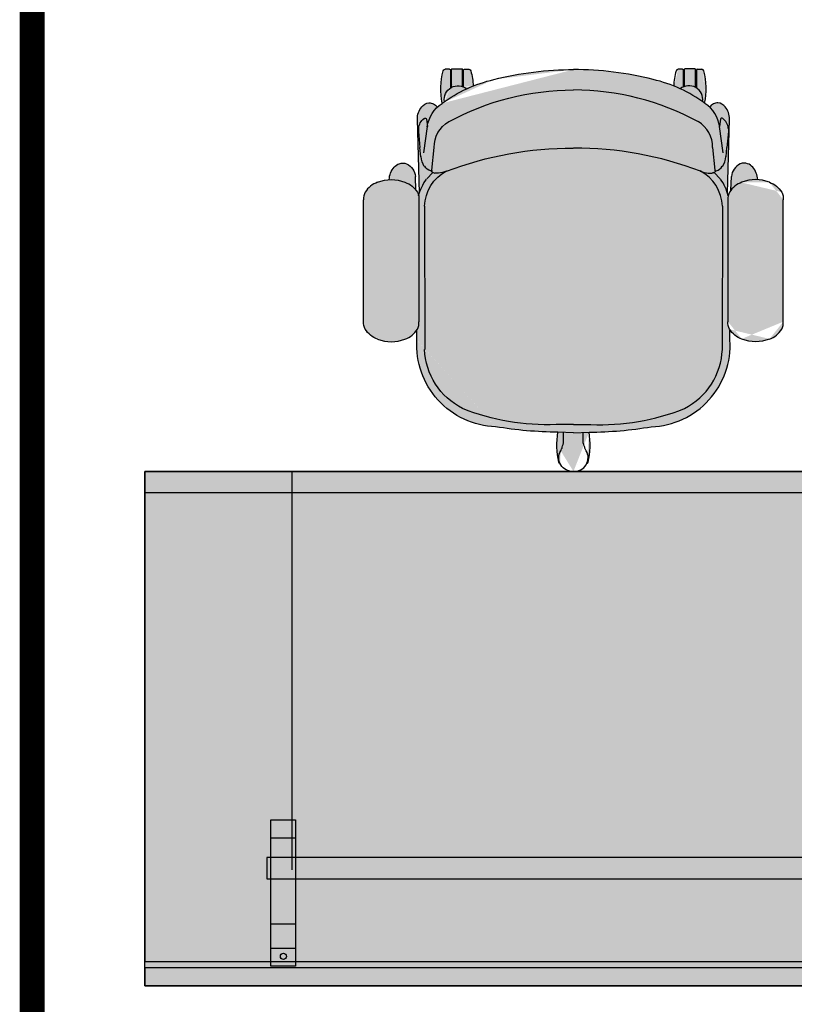
# Model space of a CAD drawing. Units: millimetres. Extents: x 11706 to 69606, y 10911 to 38811.
# Drawn here: x 43786 to 45032, y 25751 to 27333 of the extents above; entities that cross this region are included whole.
import ezdxf

# ---------------------------------------------------------------- set-up
doc = ezdxf.new("R2010")
doc.units = ezdxf.units.MM
doc.layers.add('floor', color=172, linetype='Continuous')
doc.layers.add('Furniture', color=34, linetype='Continuous')
doc.layers.add('hatch', color=252, linetype='Continuous', lineweight=0)
doc.layers.add('windows line', color=151, linetype='Continuous', lineweight=0)

# ---------------------------------------------------------------- blocks, each defined once
blk = doc.blocks.new('grdfr')
at = {"ltscale": 100}
blk.add_hatch(color=254, dxfattribs=at).paths.add_polyline_path([(-689.0625, 826.5625), (689.0625, 826.5625), (689.0625, 0), (-689.0625, 0)])
for p, q in [((-689.0625, 826.5625), (-689.0625, 826.5625)), ((-689.0625, 39.0625), (-689.0625, 826.5625)), ((-689.0625, 826.5625), (-689.0625, 39.0625)), ((-689.0625, 826.5625), (-689.0625, 39.0625)), ((689.0625, 826.5625), (-689.0625, 826.5625)), ((689.0625, 792.1875), (-689.0625, 792.1875)), ((-689.0625, 39.0625), (-689.0625, 39.0625)), ((-689.0625, 39.0625), (689.0625, 39.0625)), ((-689.0625, 28.90625), (-689.0625, 0)), ((689.0625, 28.90625), (-689.0625, 28.90625)), ((-689.0625, 0), (689.0625, 0))]:
    blk.add_line(p, q)
at = {"color": 0}
for p, q in [((-452.34375, 186.71875), (-452.34375, 826.5625)), ((-486.5231821155176, 267.0375000011991), (-446.6794321155176, 267.0375000011991)), ((-486.5231821155176, 31.88125000119908), (-486.5231821155176, 267.0375000011991)), ((-446.6794321155176, 267.0375000011991), (-446.6794321155176, 31.88125000119908)), ((-486.5231821155176, 238.1312500011991), (-446.6794321155176, 238.1312500011991)), ((-493.0562499999069, 206.2500000006403), (-493.0562499999069, 171.8750000006403)), ((471.0062500000931, 206.2500000006403), (-493.0562499999069, 206.2500000006403)), ((-689.0625, 186.71875), (-689.0625, 186.71875)), ((-493.0562499999069, 171.8750000006403), (471.0062500000931, 171.8750000006403)), ((-486.5231821155176, 99.85000000119908), (-446.6794321155176, 99.85000000119908)), ((-486.5231821155176, 60.78750000119908), (-446.6794321155176, 60.78750000119908)), ((-446.6794321155176, 31.88125000119908), (-486.5231821155176, 31.88125000119908))]:
    blk.add_line(p, q, dxfattribs=at)
at = {"ltscale": 100}
blk.add_lwpolyline([(-689.0625, 826.5625), (689.0625, 826.5625), (689.0625, 0), (-689.0625, 0)], close=True, dxfattribs=at)
at = {"color": 0}
blk.add_circle((-466.2106821155176, 47.50625000119908), 4.921259731054306, dxfattribs=at)
blk = doc.blocks.new('fdss')
at = {"layer": 'hatch', "ltscale": 10}
h = blk.add_hatch(color=254, dxfattribs=at)
edge = h.paths.add_edge_path(flags=17)
edge.add_line((62.16453280020505, -4.656612873077393e-10), (62.65903404541314, 15.82403984229313))
edge.add_line((62.65903404541314, 15.82403984229313), (60.10727747343481, 15.79773307353025))
edge.add_line((60.10727747343481, 15.79773307353025), (56.93228382337838, 15.79773307353025))
edge.add_line((56.93228382337838, 15.79773307353025), (55.34478699835017, 15.79773307353025))
edge.add_line((55.34478699835017, 15.79773307353025), (52.96354176104069, 15.79773307353025))
edge.add_line((52.96354176104069, 15.79773307353025), (49.78854811098427, 15.79773307353025))
edge.add_line((49.78854811098427, 15.79773307353025), (47.40730287320912, 15.79773307353025))
edge.add_line((47.40730287320912, 15.79773307353025), (45.81980604818091, 15.79773307353025))
edge.add_line((45.81980604818091, 15.79773307353025), (43.43856081087142, 16.59148148604436))
edge.add_line((43.43856081087142, 16.59148148604436), (41.05731557309628, 17.38522989855846))
edge.add_line((41.05731557309628, 17.38522989855846), (38.67607033578679, 18.17897831107257))
edge.add_line((38.67607033578679, 18.17897831107257), (37.08857351075858, 18.17897831107257))
edge.add_line((37.08857351075858, 18.17897831107257), (36.29482509801164, 18.97272672358667))
edge.add_line((36.29482509801164, 18.97272672358667), (33.91357986070216, 19.76647513610078))
edge.add_line((33.91357986070216, 19.76647513610078), (33.13753408472985, 20.54252091189846))
edge.add_ellipse((22.00735367275774, 1.510261648218147), major_axis=(15.59814902371642, 15.59814902371642), ratio=0.9999999999994021, start_angle=14.31790664952094, end_angle=138.9257860784577)
edge.add_line((0, -4.656612873077393e-10), (62.16453280020505, -4.656612873077393e-10))
edge = h.paths.add_edge_path()
edge.add_ellipse((42.64481239812449, -96.12079309119144), major_axis=(-86.84040243810473, 86.84040243810475), ratio=0.9999999999995066, start_angle=-54.51482813722178, end_angle=-31.86935314599312)
edge.add_ellipse((15.46686084894463, 20.38715955446241), major_axis=(-2.245059540254192, 2.245059540254193), ratio=0.9999999999984173, start_angle=-31.86935314378919, end_angle=26.50679336187554)
edge.add_ellipse((22.00735367275774, 1.510261648218147), major_axis=(15.59814902371642, 15.59814902371642), ratio=0.9999999999994021, start_angle=14.31790664952094, end_angle=138.9257860784577)
edge.add_line((33.13753408472985, 20.54252091189846), (33.91357986070216, 19.76647513610078))
edge.add_line((33.91357986070216, 19.76647513610078), (36.29482509801164, 18.97272672358667))
edge.add_line((36.29482509801164, 18.97272672358667), (37.08857351075858, 18.17897831107257))
edge.add_line((37.08857351075858, 18.17897831107257), (38.67607033578679, 18.17897831107257))
edge.add_line((38.67607033578679, 18.17897831107257), (41.05731557309628, 17.38522989855846))
edge.add_line((41.05731557309628, 17.38522989855846), (43.43856081087142, 16.59148148604436))
edge.add_line((43.43856081087142, 16.59148148604436), (45.81980604818091, 15.79773307353025))
edge.add_line((45.81980604818091, 15.79773307353025), (47.40730287320912, 15.79773307353025))
edge.add_line((47.40730287320912, 15.79773307353025), (49.78854811098427, 15.79773307353025))
edge.add_line((49.78854811098427, 15.79773307353025), (52.96354176104069, 15.79773307353025))
edge.add_line((52.96354176104069, 15.79773307353025), (55.34478699835017, 15.79773307353025))
edge.add_line((55.34478699835017, 15.79773307353025), (56.93228382337838, 15.79773307353025))
edge.add_line((56.93228382337838, 15.79773307353025), (60.10727747343481, 15.79773307353025))
edge.add_line((60.10727747343481, 15.79773307353025), (62.65903404541314, 15.82403984229313))
edge.add_line((62.65903404541314, 15.82403984229313), (62.94580013444647, 25.00055468949722))
edge = h.paths.add_edge_path()
edge.add_ellipse((238.8648282843642, 314.2471361794742), major_axis=(16.3154733121959, 16.31547331219589), ratio=0.9999999999949136, start_angle=41.04821798914606, end_angle=72.42165833937003)
edge.add_ellipse((247.5960608222522, 303.1346584042185), major_axis=(-26.19981717152747, 26.19981717152748), ratio=0.9999999999970061, start_angle=-13.50410581386768, end_angle=26.58752619633451)
edge.add_ellipse((272.2022616099566, 292.8159290415351), major_axis=(63.98071868391708, 3.233083592315019e-14), ratio=0.9637863869226073, start_angle=159.0760745588608, end_angle=200.9239254411391)
edge.add_ellipse((247.5960608222522, 282.4971996787935), major_axis=(26.19981717152094, 26.19981717152094), ratio=0.9999999999896932, start_angle=153.4124738034124, end_angle=193.5041058139157)
edge.add_ellipse((238.8648282843642, 271.3847219035961), major_axis=(-16.31547331257093, 16.31547331257093), ratio=0.9999999999814695, start_angle=107.5783416604748, end_angle=138.9517820104625)
edge.add_line((240.4549876037054, 248.3660179406288), (436.3413625108078, 248.3660179406288))
edge.add_ellipse((437.9315218296833, 271.3847219035961), major_axis=(-16.31547331203324, 16.31547331203324), ratio=0.9999999999899292, start_angle=131.0482179898794, end_angle=162.4216583390534)
edge.add_ellipse((429.200289292261, 282.4971996787935), major_axis=(-26.19981717152094, 26.19981717152094), ratio=0.9999999999896932, start_angle=166.4958941860843, end_angle=206.5875261965876)
edge.add_ellipse((404.5940885045566, 292.8159290415351), major_axis=(63.98071868391708, 3.233083592315019e-14), ratio=0.9637863869226073, start_angle=-20.92392544113925, end_angle=20.92392544113918)
edge.add_ellipse((429.200289292261, 303.1346584042185), major_axis=(26.19981717152748, 26.19981717152747), ratio=0.9999999999970057, start_angle=333.4124738036655, end_angle=373.5041058138676)
edge.add_ellipse((437.9315218296833, 314.2471361794742), major_axis=(16.31547331192588, 16.31547331192588), ratio=0.9999999999877751, start_angle=17.57834166091554, end_angle=48.95178201018164)
edge.add_line((436.3413625108078, 337.2658401424414), (240.4549876037054, 337.2658401423832))
edge = h.paths.add_edge_path()
edge.add_ellipse((429.200289292261, 282.4971996787935), major_axis=(-26.19981717152174, 26.19981717152173), ratio=0.9999999999783411, start_angle=172.7728919291521, end_angle=206.5875261968479, ccw=False)
edge.add_line((451.89595108293, 253.2095269217389), (473.5588068524376, 253.9832003421034))
edge.add_ellipse((471.6697116792202, 278.6372642799397), major_axis=(-17.48415781821646, 17.48415781821646), ratio=0.9999999999992946, start_angle=139.3816749517227, end_angle=199.7989738593442)
edge.add_ellipse((477.9627073635347, 274.2467711704085), major_axis=(-12.17036714668548, 12.17036714668549), ratio=0.9999999999946202, start_angle=204.1075801314231, end_angle=244.1770488223039)
edge.add_ellipse((475.389351521153, 273.3216255228035), major_axis=(-14.10393306961591, 14.10393306961591), ratio=0.9999999999015662, start_angle=244.2588881505525, end_angle=273.2040413972871)
edge.add_ellipse((467.3002130929381, 263.447237778455), major_axis=(-23.12482238218126, 23.12482238218126), ratio=0.9999999999719843, start_angle=-85.83154955171199, end_angle=-47.07157928400427)
edge.add_ellipse((404.5940885045566, 292.8159290415351), major_axis=(-63.98071868388828, 3.546376629702497e-09), ratio=0.9637863869156994, start_angle=159.0760745619891, end_angle=183.0801526079644, ccw=False)
edge = h.paths.add_edge_path()
edge.add_ellipse((597.4749527452514, 185.6598933518981), major_axis=(15.59814902379616, 15.59814902379616), ratio=0.9999999999970731, start_angle=275.5241782402335, end_angle=414.2736254379337)
edge.add_ellipse((406.9753337418661, 76.12261242471868), major_axis=(-161.5397348798268, 161.5397348798268), ratio=0.9999999999109419, start_angle=249.7139986796067, end_angle=260.0838050003027, ccw=False)
edge = h.paths.add_edge_path()
edge.add_ellipse((645.893605908379, 179.3099060517852), major_axis=(-0.5388142776209869, 0.5388142776209869), ratio=0.9999999996587985, start_angle=134.9999992899502, end_angle=224.9999949984312)
edge.add_line((646.6873543206602, 179.3865571386996), (646.6873543206602, 195.1082230504835))
edge.add_ellipse((645.893605908379, 195.1848743020673), major_axis=(0.5388142775336758, 0.5388142775336756), ratio=0.999999999982885, start_angle=314.9999949925429, end_angle=404.9999975145138)
edge.add_line((645.8169547850266, 195.9786227145814), (616.971832758747, 195.9786227145814))
edge.add_ellipse((597.4749527452514, 185.6598933518981), major_axis=(15.59814902319734, 15.59814902319735), ratio=0.9999999999942153, start_angle=296.10438023809905, end_angle=342.8900440389296, ccw=False)
edge.add_line((618.3453036285937, 178.5161576392711), (645.816954724025, 178.5161576392711))
edge = h.paths.add_edge_path()
edge.add_ellipse((597.4749527452514, 185.6598933518981), major_axis=(15.59814902862037, 15.59814902862037), ratio=0.9999999997031984, start_angle=275.52417823862015, end_angle=291.6834572484812, ccw=False)
edge.add_ellipse((406.9753337418661, 76.12261242471868), major_axis=(-161.5397351408764, 161.5397351408764), ratio=0.9999999985610724, start_angle=246.8955806917932, end_angle=249.7139987047584, ccw=False)
edge.add_ellipse((615.731166232843, 284.08469650388), major_axis=(-9.445928222784465, 122.5300878233641), ratio=0.810019521960175, start_angle=176.4122325360883, end_angle=190.699574069107)
edge.add_ellipse((642.7186122583225, 168.1974282765295), major_axis=(-2.245059540182729, 2.24505954018273), ratio=0.9999999999713267, start_angle=148.1306555019416, end_angle=224.9999949924542)
edge.add_line((645.893605908379, 168.1974279989954), (645.893605908379, 175.3411638503894))
edge.add_ellipse((644.3061090833507, 175.3411639892147), major_axis=(1.122529770131225, 1.122529770131225), ratio=0.9999999999257737, start_angle=314.9999949874055, end_angle=404.9999974979428)
edge.add_line((644.3061091527343, 176.9286608142429), (617.7325459956191, 176.9286608142429))
edge = h.paths.add_edge_path()
edge.add_ellipse((644.3061090833507, 199.1536163646379), major_axis=(-1.122529770102121, 1.122529770102121), ratio=0.9999999999776287, start_angle=134.9999993102884, end_angle=224.9999949922737)
edge.add_line((645.893605908379, 199.1536162258708), (645.893605908379, 206.2973517997307))
edge.add_ellipse((642.7186122583225, 206.297352077323), major_axis=(-2.245059540235192, 2.245059540235192), ratio=0.9999999999646646, start_angle=224.9999949915946, end_angle=301.8693549635969)
edge.add_ellipse((615.731166232843, 90.41008385003079), major_axis=(-11.24737355771313, 122.3798879525913), ratio=0.94439672326674, start_angle=-19.36337202779663, end_angle=6.484992822207834)
edge.add_ellipse((406.9753337418661, 76.12261242471868), major_axis=(-161.5397349543292, 161.5397349543292), ratio=0.9999999994715403, start_angle=260.0838050045734, end_angle=261.1253731376074, ccw=False)
edge.add_ellipse((597.4749527452514, 185.6598933518981), major_axis=(-15.59814902387661, 15.59814902387661), ratio=0.9999999999863068, start_angle=257.66606485321, end_angle=324.2736254374823, ccw=False)
edge.add_line((616.0449900068343, 197.5661195396096), (644.3061090642586, 197.5661195396096))
h = blk.add_hatch(color=254, dxfattribs=at)
edge = h.paths.add_edge_path()
edge.add_ellipse((238.8648282843642, 271.3847219043528), major_axis=(-16.31547331257093, 16.31547331257093), ratio=0.9999999999814695, start_angle=107.5783416604748, end_angle=138.9517820104625)
edge.add_line((240.4549876037054, 248.3660179413855), (338.3981750570238, 248.3660179413855))
edge.add_line((338.3981750570238, 248.3660179413855), (338.3981750570238, 1.164153218269348e-10))
edge.add_line((338.3981750570238, 1.164153218269348e-10), (62.16453280020505, -5.820766091346741e-11))
edge.add_line((62.16453280020505, -5.820766091346741e-11), (62.94653849164024, 25.02418212714838))
edge.add_ellipse((687.9622717713937, 20.56022354937159), major_axis=(55.96045752096281, 622.5215024511311), ratio=0.9999999999400125, start_angle=85.50716150819142, end_angle=94.72748685206261, ccw=False)
edge.add_ellipse((202.3282688097097, 120.8140457994305), major_axis=(55.19465841688588, 118.8843655737606), ratio=0.9963052455598815, start_angle=21.215565145042376, end_angle=112.9421562131644, ccw=False)
edge.add_line((210.9194758511148, 251.5410115915001), (227.2169176978059, 251.5410115914419))
edge.add_ellipse((247.5960608222522, 282.4971996796085), major_axis=(-26.19981730991037, 26.19981730991037), ratio=0.9999999949977518, start_angle=101.6654831023674, end_angle=103.5041057487518)
edge = h.paths.add_edge_path()
edge.add_line((475.8330085272901, 248.3660179413855), (565.7250162446871, 250.7472631789278))
edge.add_ellipse((566.6245032921433, 221.1834113001241), major_axis=(-20.91447363501026, 20.91447363501025), ratio=0.9999999999920114, start_angle=275.36488102564175, end_angle=316.7426997715107, ccw=False)
edge.add_ellipse((575.052072621882, 230.6586626296048), major_axis=(11.95745736347888, 11.95745736347888), ratio=0.9999999999796412, start_angle=320.28259989838864, end_angle=366.8763062670017, ccw=False)
edge.add_ellipse((577.8667774568312, 231.3834726554342), major_axis=(9.933814021855332, 9.933814021855332), ratio=0.999999999902728, start_angle=288.35919730132923, end_angle=318.395637194426, ccw=False)
edge.add_ellipse((574.3975931033492, 233.1094834069954), major_axis=(12.67372504345916, 12.67372504345916), ratio=0.9999999997883333, start_angle=261.5394185256755, end_angle=288.4001101327738, ccw=False)
edge.add_ellipse((545.0875575193204, 180.103654465056), major_axis=(39.29928148807686, 39.29928148807686), ratio=0.9999999996418352, start_angle=349.0298279231851, end_angle=358.99702939766524, ccw=False)
edge.add_ellipse((406.9753337418661, 76.12261242547538), major_axis=(161.5397348646931, 161.5397348646931), ratio=0.9999999999986922, start_angle=328.1159662730934, end_angle=351.2099286872469, ccw=False)
edge.add_ellipse((121.7354931151494, -0.171140328340698), major_axis=(-95.63585906422314, 514.8435683179765), ratio=0.9999999999757968, start_angle=259.4955687369527, end_angle=273.6406424976088, ccw=False)
edge.add_line((645.3862241138704, 2.91038304567337e-10), (338.3981750570238, 1.164153218269348e-10))
edge.add_line((338.3981750570238, 1.164153218269348e-10), (338.3981750570238, 248.3660179413855))
edge.add_line((338.3981750570238, 248.3660179413855), (475.8330085272901, 248.3660179413855))
h = blk.add_hatch(color=254, dxfattribs=at)
edge = h.paths.add_edge_path(flags=17)
edge.add_line((62.16453280020505, -4.656612873077393e-10), (62.65903404541314, -15.82403984322445))
edge.add_line((62.65903404541314, -15.82403984322445), (60.10727747343481, -15.79773307440337))
edge.add_line((60.10727747343481, -15.79773307440337), (56.93228382337838, -15.79773307440337))
edge.add_line((56.93228382337838, -15.79773307440337), (55.34478699835017, -15.79773307440337))
edge.add_line((55.34478699835017, -15.79773307440337), (52.96354176104069, -15.79773307440337))
edge.add_line((52.96354176104069, -15.79773307440337), (49.78854811098427, -15.79773307440337))
edge.add_line((49.78854811098427, -15.79773307440337), (47.40730287320912, -15.79773307440337))
edge.add_line((47.40730287320912, -15.79773307440337), (45.81980604818091, -15.79773307440337))
edge.add_line((45.81980604818091, -15.79773307440337), (43.43856081087142, -16.59148148691747))
edge.add_line((43.43856081087142, -16.59148148691747), (41.05731557309628, -17.38522989948979))
edge.add_line((41.05731557309628, -17.38522989948979), (38.67607033578679, -18.17897831200389))
edge.add_line((38.67607033578679, -18.17897831200389), (37.08857351075858, -18.17897831200389))
edge.add_line((37.08857351075858, -18.17897831200389), (36.29482509801164, -18.972726724518))
edge.add_line((36.29482509801164, -18.972726724518), (33.91357986070216, -19.7664751370321))
edge.add_line((33.91357986070216, -19.7664751370321), (33.13753408472985, -20.54252091282979))
edge.add_ellipse((22.00735367275774, -1.51026164914947), major_axis=(-15.59814902371735, 15.59814902371735), ratio=0.9999999999993979, start_angle=41.07421392139162, end_angle=165.682093350479, ccw=False)
edge.add_line((0, -4.656612873077393e-10), (62.16453280020505, -4.656612873077393e-10))
edge = h.paths.add_edge_path()
edge.add_ellipse((42.64481239812449, 96.12079309031833), major_axis=(-86.84040243861882, 86.84040243861882), ratio=0.9999999999997183, start_angle=121.8693531459794, end_angle=144.5148281371963, ccw=False)
edge.add_ellipse((15.46686084894463, -20.38715955533553), major_axis=(2.245059540283108, 2.245059540283108), ratio=0.9999999999925331, start_angle=153.493206638986, end_angle=211.869353144179, ccw=False)
edge.add_ellipse((22.00735367275774, -1.51026164914947), major_axis=(-15.59814902371735, 15.59814902371735), ratio=0.9999999999993979, start_angle=41.07421392139162, end_angle=165.682093350479, ccw=False)
edge.add_line((33.13753408472985, -20.54252091282979), (33.91357986070216, -19.7664751370321))
edge.add_line((33.91357986070216, -19.7664751370321), (36.29482509801164, -18.972726724518))
edge.add_line((36.29482509801164, -18.972726724518), (37.08857351075858, -18.17897831200389))
edge.add_line((37.08857351075858, -18.17897831200389), (38.67607033578679, -18.17897831200389))
edge.add_line((38.67607033578679, -18.17897831200389), (41.05731557309628, -17.38522989948979))
edge.add_line((41.05731557309628, -17.38522989948979), (43.43856081087142, -16.59148148691747))
edge.add_line((43.43856081087142, -16.59148148691747), (45.81980604818091, -15.79773307440337))
edge.add_line((45.81980604818091, -15.79773307440337), (47.40730287320912, -15.79773307440337))
edge.add_line((47.40730287320912, -15.79773307440337), (49.78854811098427, -15.79773307440337))
edge.add_line((49.78854811098427, -15.79773307440337), (52.96354176104069, -15.79773307440337))
edge.add_line((52.96354176104069, -15.79773307440337), (55.34478699835017, -15.79773307440337))
edge.add_line((55.34478699835017, -15.79773307440337), (56.93228382337838, -15.79773307440337))
edge.add_line((56.93228382337838, -15.79773307440337), (60.10727747343481, -15.79773307446158))
edge.add_line((60.10727747343481, -15.79773307446158), (62.65903404541314, -15.82403984322445))
edge.add_line((62.65903404541314, -15.82403984322445), (62.94580013444647, -25.00055469042854))
edge = h.paths.add_edge_path()
edge.add_ellipse((238.8648282843642, -314.2471361803473), major_axis=(-16.31547331257092, 16.31547331257092), ratio=0.9999999999814699, start_angle=107.57834166047479, end_angle=138.9517820104625, ccw=False)
edge.add_ellipse((247.5960608222522, -303.1346584051498), major_axis=(26.19981717152904, 26.19981717152905), ratio=0.9999999999947753, start_angle=153.4124738035289, end_angle=193.5041058138967, ccw=False)
edge.add_ellipse((272.2022616099566, -292.8159290424082), major_axis=(-63.98071868391708, 3.233083592315019e-14), ratio=0.9637863869226073, start_angle=339.0760745588608, end_angle=380.92392544113926, ccw=False)
edge.add_ellipse((247.5960608222522, -282.4971996797249), major_axis=(-26.19981717152748, 26.19981717152747), ratio=0.9999999999970057, start_angle=-13.504105813867625, end_angle=26.587526196334522, ccw=False)
edge.add_ellipse((238.8648282843642, -271.3847219045274), major_axis=(16.31547331257093, 16.31547331257093), ratio=0.9999999999814695, start_angle=401.04821798953753, end_angle=432.4216583395252, ccw=False)
edge.add_line((240.4549876037054, -248.3660179415601), (436.3413625108078, -248.3660179415601))
edge.add_ellipse((437.9315218296833, -271.3847219045274), major_axis=(16.31547331203324, 16.31547331203324), ratio=0.9999999999899292, start_angle=377.5783416609466, end_angle=408.9517820101205, ccw=False)
edge.add_ellipse((429.200289292261, -282.4971996797249), major_axis=(26.19981717152747, 26.19981717152748), ratio=0.9999999999970061, start_angle=333.4124738036655, end_angle=373.5041058138677, ccw=False)
edge.add_ellipse((404.5940885045566, -292.8159290424082), major_axis=(-63.98071868391708, 3.233083592315019e-14), ratio=0.9637863869226073, start_angle=159.0760745588609, end_angle=200.9239254411392, ccw=False)
edge.add_ellipse((429.200289292261, -303.1346584051498), major_axis=(-26.19981717152904, 26.19981717152904), ratio=0.9999999999947745, start_angle=166.4958941861033, end_angle=206.5875261964711, ccw=False)
edge.add_ellipse((437.9315218296833, -314.2471361803473), major_axis=(-16.31547331203324, 16.31547331203324), ratio=0.9999999999899291, start_angle=131.0482179898794, end_angle=162.4216583390534, ccw=False)
edge.add_line((436.3413625108078, -337.2658401433146), (240.4549876037054, -337.2658401433146))
edge = h.paths.add_edge_path()
edge.add_ellipse((429.200289292261, -282.4971996797249), major_axis=(26.19981717152005, 26.19981717152003), ratio=0.9999999999814048, start_angle=333.4124738033078, end_angle=367.227108070826)
edge.add_line((451.89595108293, -253.2095269226702), (473.5588068524376, -253.9832003429765))
edge.add_ellipse((471.6697116792202, -278.6372642808128), major_axis=(17.48415781821174, 17.48415781821174), ratio=0.9999999999978535, start_angle=340.2010261405074, end_angle=400.61832504831807, ccw=False)
edge.add_ellipse((477.9627073635347, -274.2467711713398), major_axis=(12.17036714666805, 12.17036714666805), ratio=0.9999999999927534, start_angle=295.82295117783724, end_angle=335.89241986853705, ccw=False)
edge.add_ellipse((475.389351521153, -273.3216255236766), major_axis=(14.10393306951092, 14.10393306951092), ratio=0.9999999999111665, start_angle=266.79595860257075, end_angle=295.74111184966273, ccw=False)
edge.add_ellipse((467.3002130929381, -263.4472377793281), major_axis=(23.12482238202783, 23.12482238202783), ratio=0.9999999999796385, start_angle=227.0715792837856, end_angle=265.83154955161353, ccw=False)
edge.add_ellipse((404.5940885045566, -292.8159290424082), major_axis=(63.98071868388828, 3.546376629702497e-09), ratio=0.9637863869156994, start_angle=-3.080152607964416, end_angle=20.92392543801091)
edge = h.paths.add_edge_path()
edge.add_ellipse((597.4749527452514, -185.6598933528294), major_axis=(15.59814902377573, 15.59814902377573), ratio=0.9999999999995214, start_angle=215.7263745621588, end_angle=354.4758217598645, ccw=False)
edge.add_ellipse((406.9753337418661, -76.12261242565), major_axis=(161.5397348821486, 161.5397348821486), ratio=0.9999999998974979, start_angle=279.9161949995666, end_angle=290.2860013201428)
edge = h.paths.add_edge_path()
edge.add_ellipse((645.893605908379, -179.3099060526583), major_axis=(0.5388142775918829, 0.5388142775918829), ratio=0.9999999996904395, start_angle=315.0000049980986, end_angle=405.0000007091433, ccw=False)
edge.add_line((646.6873543206602, -179.3865571396309), (646.6873543206602, -195.1082230513566))
edge.add_ellipse((645.893605908379, -195.1848743029987), major_axis=(-0.538814277533676, 0.5388142775336758), ratio=0.9999999999828846, start_angle=135.0000024854862, end_angle=225.0000050118338, ccw=False)
edge.add_line((645.8169547850266, -195.9786227155128), (616.971832758747, -195.9786227155128))
edge.add_ellipse((597.4749527452514, -185.6598933528294), major_axis=(-15.59814902320615, 15.59814902320615), ratio=0.9999999999957969, start_angle=197.1099559610449, end_angle=243.8956197620082)
edge.add_line((618.3453036285937, -178.5161576401442), (645.816954724025, -178.5161576401442))
edge = h.paths.add_edge_path()
edge.add_ellipse((597.4749527452514, -185.6598933528294), major_axis=(-15.59814902962747, 15.59814902962747), ratio=0.9999999996429645, start_angle=248.3165427528425, end_angle=264.4758217618272)
edge.add_ellipse((406.9753337418661, -76.12261242565), major_axis=(161.5397351408764, 161.5397351408764), ratio=0.9999999985610724, start_angle=290.2860012952416, end_angle=293.1044193082068)
edge.add_ellipse((615.731166232843, -284.0846965047531), major_axis=(9.445928222792993, 122.5300878233052), ratio=0.8100195219603714, start_angle=349.3004259308954, end_angle=363.5877674639175, ccw=False)
edge.add_ellipse((642.7186122583225, -168.1974282774609), major_axis=(2.24505954020745, 2.24505954020745), ratio=0.9999999999426049, start_angle=315.0000050077734, end_angle=391.86934449879624, ccw=False)
edge.add_line((645.893605908379, -168.1974279998685), (645.893605908379, -175.3411638513207))
edge.add_ellipse((644.3061090833507, -175.3411639900878), major_axis=(-1.122529770160329, 1.122529770160329), ratio=0.9999999998739199, start_angle=135.0000025005717, end_angle=225.0000050119792, ccw=False)
edge.add_line((644.3061091527343, -176.928660815116), (617.7325459956191, -176.928660815116))
edge = h.paths.add_edge_path()
edge.add_ellipse((644.3061090833507, -199.1536163655692), major_axis=(1.122529770102121, 1.122529770102121), ratio=0.9999999999776287, start_angle=315.0000050077263, end_angle=405.00000068971156, ccw=False)
edge.add_line((645.893605908379, -199.1536162268021), (645.893605908379, -206.297351800662))
edge.add_ellipse((642.7186122583225, -206.2973520781961), major_axis=(2.245059540241941, 2.245059540241942), ratio=0.999999999975053, start_angle=238.1306450358976, end_angle=315.0000050076526, ccw=False)
edge.add_ellipse((615.731166232843, -90.4100838509039), major_axis=(11.24737355766903, 122.3798879526522), ratio=0.9443967232665171, start_angle=173.5150071777719, end_angle=199.3633720277702, ccw=False)
edge.add_ellipse((406.9753337418661, -76.12261242565), major_axis=(161.5397349543292, 161.5397349543292), ratio=0.9999999994715403, start_angle=278.8746268623925, end_angle=279.9161949954266)
edge.add_ellipse((597.4749527452514, -185.6598933528294), major_axis=(15.59814902394774, 15.59814902394774), ratio=0.9999999999803606, start_angle=215.7263745626792, end_angle=282.3339351467188)
edge.add_line((616.0449900068343, -197.566119540541), (644.3061090642586, -197.566119540541))
h = blk.add_hatch(color=254, dxfattribs=at)
edge = h.paths.add_edge_path()
edge.add_ellipse((238.8648282848299, -271.3847219042946), major_axis=(-16.31547331203324, 16.31547331203324), ratio=0.9999999999899291, start_angle=311.0482179898795, end_angle=342.4216583390534, ccw=False)
edge.add_line((240.4549876037054, -248.3660179413273), (338.3981750574894, -248.3660179412109))
edge.add_line((338.3981750574894, -248.3660179412109), (338.3981750570238, 1.164153218269348e-10))
edge.add_line((338.3981750570238, 1.164153218269348e-10), (62.16453280020505, -5.820766091346741e-11))
edge.add_line((62.16453280020505, -5.820766091346741e-11), (62.9465384921059, -25.024182127323))
edge.add_ellipse((687.9622717713937, -20.5602235487313), major_axis=(441.9641352961079, 441.9641352961078), ratio=0.9999999999948678, start_angle=135.4092083191281, end_angle=144.629533663557)
edge.add_ellipse((202.3282688101754, -120.8140457993723), major_axis=(-55.19465848296064, 118.8843655432648), ratio=0.9963052455609196, start_angle=67.05784375515447, end_angle=158.7844348230795)
edge.add_line((210.9194758515805, -251.5410115914419), (227.2169176982716, -251.5410115913837))
edge.add_ellipse((247.5960608227178, -282.497199679492), major_axis=(26.19981724651619, 26.19981724651621), ratio=0.9999999972876671, start_angle=436.49589422145743, end_angle=438.3345168717012, ccw=False)
edge = h.paths.add_edge_path()
edge.add_line((475.8330085277557, -248.3660179410363), (565.7250162446871, -250.7472631784622))
edge.add_ellipse((566.6245032921433, -221.1834112996003), major_axis=(20.91447363505358, 20.91447363505358), ratio=0.9999999999991769, start_angle=223.2573002282879, end_angle=264.6351189750866)
edge.add_ellipse((575.052072621882, -230.6586626290809), major_axis=(-11.95745736368913, 11.95745736368913), ratio=0.9999999999715777, start_angle=173.1236937343063, end_angle=219.7174001019837)
edge.add_ellipse((577.8667774568312, -231.3834726549103), major_axis=(-9.933814020836854, 9.933814020836856), ratio=0.9999999999355793, start_angle=221.604362804752, end_angle=251.6408026981081)
edge.add_ellipse((574.3975931033492, -233.1094834064716), major_axis=(12.67372504104469, 12.67372504104469), ratio=0.9999999999837391, start_angle=341.5998898633147, end_angle=368.460581475029)
edge.add_ellipse((545.0875575193204, -180.1036544645904), major_axis=(39.29928149388513, 39.29928149388512), ratio=0.999999999852527, start_angle=271.0029706018709, end_angle=280.9701720717706)
edge.add_ellipse((406.9753337418661, -76.12261242518434), major_axis=(-161.5397348647855, 161.5397348647856), ratio=0.9999999999995213, start_angle=188.7900713128738, end_angle=211.8840337269829)
edge.add_ellipse((121.7354931151494, 0.1711403282824904), major_axis=(-370.2770026366651, 370.2770026366651), ratio=0.9999999999991824, start_angle=210.8362007460228, end_angle=224.9812745070078)
edge.add_line((645.3862241138704, 2.91038304567337e-10), (338.3981750570238, 1.164153218269348e-10))
edge.add_line((338.3981750570238, 1.164153218269348e-10), (338.3981750574894, -248.3660179412109))
edge.add_line((338.3981750574894, -248.3660179412109), (475.8330085277557, -248.3660179410363))
for p, q in [((240.4549876037054, 337.2658401431981), (436.3413625108078, 337.2658401431981)), ((451.89595108293, 253.2095269224956), (473.5588068524376, 253.9832003428601)), ((426.0252956422046, 239.6347854037303), (195.8382560135797, 238.8410369912162)), ((210.9194758511148, 251.5410115915001), (227.2349395686761, 251.5410115915001)), ((436.3413625108078, 248.3660179413855), (240.4549876037054, 248.3660179413855)), ((447.0523539050482, 247.6036164944526), (565.7250162446871, 250.7472631789278)), ((505.4001368936151, 245.1910242913291), (520.4813567311503, 246.7785211163573)), ((511.750124193728, 240.4285338162445), (553.8187900567427, 234.8722949286457)), ((545.8813059316017, 249.1597663538996), (520.4813567311503, 246.7785211163573)), ((551.4375448194332, 249.1597663538996), (545.8813059316017, 249.1597663538996)), ((469.6814583302476, 235.6660433411598), (480.0001876931638, 226.1410623909906)), ((480.0001876931638, 225.3473139784764), (479.2064392804168, 222.9660687408759)), ((483.9689297555014, 227.7285592160188), (520.4813567311503, 223.75981715339)), ((565.7250162446871, 236.4597917536739), (553.8187900567427, 234.8722949286457)), ((482.3814329304732, 203.9161068405374), (480.0001876931638, 210.2660941406502)), ((645.893605908379, 199.1536163654528), (645.893605908379, 206.2973520780797)), ((644.3061090833507, 197.5661195404246), (616.0449900068343, 197.5661195404246)), ((616.971832758747, 195.9786227153381), (645.893605908379, 195.9786227153381)), ((646.6873543206602, 195.184874302824), (646.6873543206602, 179.3099060525419)), ((617.7325459956191, 176.9286608149996), (644.3061090833507, 176.9286608149996)), ((618.3453036285937, 178.5161576400278), (645.893605908379, 178.5161576400278)), ((645.893605908379, 175.3411639899714), (645.893605908379, 168.1974282772862)), ((33.11983144795522, 20.56022354937159), (33.91357986070216, 19.76647513685748)), ((33.91357986070216, 19.76647513685748), (36.29482509801164, 18.97272672434337)), ((36.29482509801164, 18.97272672434337), (37.08857351075858, 18.17897831182927)), ((37.08857351075858, 18.17897831182927), (38.67607033578679, 18.17897831182927)), ((37.08857351075858, 18.17897831182927), (37.08857351075858, 18.17897831182927)), ((38.67607033578679, 18.17897831182927), (41.05731557309628, 17.38522989931516)), ((41.05731557309628, 17.38522989931516), (43.43856081087142, 16.59148148680106)), ((43.43856081087142, 16.59148148680106), (45.81980604818091, 15.79773307428695)), ((60.10727747343481, 15.79773307428695), (62.65903404541314, 15.82403984304983)), ((62.16453280020505, -5.820766091346741e-11), (62.94653849164024, 25.02418212778866)), ((75.18849731143564, -5.820766091346741e-11), (75.18849731143564, 27.70395926199853)), ((45.81980604818091, 15.79773307428695), (47.40730287320912, 15.79773307428695)), ((47.40730287320912, 15.79773307428695), (49.78854811098427, 15.79773307428695)), ((49.78854811098427, 15.79773307428695), (52.96354176104069, 15.79773307428695)), ((52.96354176104069, 15.79773307428695), (55.34478699835017, 15.79773307428695)), ((55.34478699835017, 15.79773307428695), (56.93228382337838, 15.79773307428695)), ((56.93228382337838, 15.79773307428695), (60.10727747343481, 15.79773307428695)), ((43.43856081087142, -16.59148148691747), (45.81980604818091, -15.79773307440337)), ((45.81980604818091, -15.79773307440337), (47.40730287320912, -15.79773307440337)), ((47.40730287320912, -15.79773307440337), (49.78854811098427, -15.79773307440337)), ((49.78854811098427, -15.79773307440337), (52.96354176104069, -15.79773307440337)), ((52.96354176104069, -15.79773307440337), (55.34478699835017, -15.79773307440337)), ((55.34478699835017, -15.79773307440337), (56.93228382337838, -15.79773307440337)), ((56.93228382337838, -15.79773307440337), (60.10727747343481, -15.79773307440337)), ((60.10727747343481, -15.79773307440337), (62.65903404541314, -15.82403984322445)), ((62.16453280020505, -5.820766091346741e-11), (62.94653849164024, -25.02418212790508)), ((75.18849731143564, -5.820766091346741e-11), (75.18849731143564, -27.70395926217316)), ((33.11983144795522, -20.56022354954621), (33.91357986070216, -19.7664751370321)), ((33.91357986070216, -19.7664751370321), (36.29482509801164, -18.972726724518)), ((36.29482509801164, -18.972726724518), (37.08857351075858, -18.17897831200389)), ((37.08857351075858, -18.17897831200389), (38.67607033578679, -18.17897831200389)), ((37.08857351075858, -18.17897831200389), (37.08857351075858, -18.17897831200389)), ((38.67607033578679, -18.17897831200389), (41.05731557309628, -17.38522989948979)), ((41.05731557309628, -17.38522989948979), (43.43856081087142, -16.59148148691747)), ((645.893605908379, -175.3411639900878), (645.893605908379, -168.1974282774609)), ((617.7325459956191, -176.928660815116), (644.3061090833507, -176.928660815116)), ((618.3453036285937, -178.5161576401442), (645.893605908379, -178.5161576401442)), ((646.6873543206602, -195.1848743029987), (646.6873543206602, -179.3099060526583)), ((482.3814329304732, -203.9161068406538), (480.0001876931638, -210.2660941407667)), ((644.3061090833507, -197.566119540541), (616.0449900068343, -197.566119540541)), ((616.971832758747, -195.9786227155128), (645.893605908379, -195.9786227155128)), ((645.893605908379, -199.1536163655692), (645.893605908379, -206.2973520781961)), ((469.6814583302476, -235.6660433412762), (480.0001876931638, -226.141062391107)), ((480.0001876931638, -225.3473139785929), (479.2064392804168, -222.9660687410505)), ((483.9689297555014, -227.7285592161352), (520.4813567311503, -223.7598171535647)), ((511.750124193728, -240.4285338164191), (553.8187900567427, -234.8722949287621)), ((565.7250162446871, -236.4597917537903), (553.8187900567427, -234.8722949287621)), ((426.0252956422046, -239.634785403905), (195.8382560135797, -238.8410369913909)), ((210.9194758511148, -251.5410115916166), (227.2349395686761, -251.5410115916166)), ((436.3413625108078, -248.3660179415601), (240.4549876037054, -248.3660179415601)), ((447.0523539050482, -247.6036164946272), (565.7250162446871, -250.7472631791024)), ((505.4001368936151, -245.1910242915037), (520.4813567311503, -246.7785211165319)), ((545.8813059316017, -249.1597663540742), (520.4813567311503, -246.7785211165319)), ((551.4375448194332, -249.1597663540742), (545.8813059316017, -249.1597663540742)), ((451.89595108293, -253.2095269226702), (473.5588068524376, -253.9832003429765)), ((240.4549876037054, -337.2658401433146), (436.3413625108078, -337.2658401433146))]:
    blk.add_line(p, q)
at = {"extrusion": (0, 0, -0.9999999999999998)}
for centre, major_axis, ratio, start_param, end_param in [((247.5960608222522, 303.1346584049752), (-26.19981717155024, 26.19981717155024), 0.9999999999889058, 5.819145435090062, 6.518876416171125), ((429.200289292261, 282.4971996796085), (-26.19981717155024, 26.19981717155024), 0.9999999999889058, 2.677552781500269, 3.377283762581332), ((200.6007464886643, 127.7162592390087), (-78.97105526942288, 78.97105526942288), 0.9999999999931882, 5.96901231606263, 7.027381803590053), ((545.0875575193204, 180.103654465056), (-39.299281488179, 39.299281488179), 0.9999999999948638, 0.9356793979817747, 1.762261948977788), ((577.8667774568312, 231.3834726554342), (9.933814021855332, 9.933814021855332), 0.999999999902728, 0.7261331141515321, 1.250367885863444), ((621.2874051206745, 197.5661195404246), (-1.122529770061559, 1.122529770061559), 0.9999999999418334, 2.39665516416246, 3.926990829042877)]:
    blk.add_ellipse(centre, major_axis=major_axis, ratio=ratio, start_param=start_param, end_param=end_param, dxfattribs=at)
at = {"extrusion": (0, 0, -1)}
for centre, major_axis, ratio, start_param, end_param in [((238.8648282843642, 314.2471361802309), (16.31547331257093, 16.31547331257093), 0.9999999999814695, -1.263996387779124, -0.7164265559937967), ((404.5940885045566, 292.8159290422918), (-63.98071868391708, 3.233083592315019e-14), 0.9637863869226073, 2.776401262200107, 3.506784044979478), ((467.3002130929381, 263.4472377792117), (-23.12482238218124, 23.12482238218124), 0.9999999999719852, 0.8215540426194292, 1.498043141766037), ((475.389351521153, 273.3216255235602), (-14.10393306961592, 14.10393306961592), 0.9999999999015655, 1.514875255042037, 2.020063481691882), ((477.9627073635347, 274.2467711712234), (-12.17036714670784, 12.17036714670784), 0.9999999999910215, 2.021491847429225, 2.720836005609911), ((202.3282688097097, 120.8140457994305), (55.19465841688588, 118.8843655737606), 0.9963052455598815, 4.311972816958098, 5.912903842727249), ((471.6697116792202, 278.6372642806964), (-17.48415781821646, 17.48415781821645), 0.9999999999992947, 2.796035371227948, 3.850516162327515), ((423.6440504044294, 172.9599187524291), (47.00097543774281, 47.00097543774282), 0.9999999999973547, -0.7517265021740158, 0.3019955217861332), ((437.9315218296833, 271.3847219043528), (-16.31547331203324, 16.31547331203324), 0.9999999999899291, 3.448392592613799, 3.995962424384925), ((424.4377988171764, 174.5474155774573), (54.0769201889802, 54.0769201889802), 0.9999999999952899, -0.544214309195515, -0.1564679086203424), ((499.8438980057836, 223.7598171534482), (-12.86997634036339, 12.86997634036338), 0.9999999999967807, 5.819354351355789, 6.50604691703459), ((509.3688789559528, 207.0911004905938), (26.94843512877746, 26.94843512877748), 0.9999999999992225, -1.329065436121702, -0.8837726056465032), ((549.850047994405, 227.7285592160188), (14.8465871148607, 14.8465871148607), 0.9999999999972433, -0.7357065618007914, 0.1613659918233425), ((566.6245032921433, 221.1834113001241), (-20.91447363501026, 20.91447363501025), 0.9999999999920114, 0.7549823145108344, 1.477161488919678), ((565.7250162446871, 238.0472885787021), (1.312607603126618, 1.312607603126619), 0.9999999999669555, 0.9290373385383051, 2.293348795239726), ((563.343771006912, 238.0472885787021), (-2.902337923852122, 2.902337923852122), 0.9999999999314472, 1.793197236446325, 2.458505711913031), ((575.052072621882, 230.6586626296048), (11.95745736347888, 11.95745736347888), 0.9999999999796412, -0.1200141847347003, 0.6931994021050483), ((514.1313694310375, 219.7910750908195), (24.92207371345875, 24.92207371345875), 0.999999999976468, 3.662907606373089, 4.015109392514058), ((483.9689297555014, 223.75981715339), (3.300420649237728, 3.300420649237729), 0.9999999997374731, 4.243711571001659, 5.205719063602507), ((483.9689297555014, 229.316056041047), (-1.468884992761746, 1.468884992761746), 0.9999999998623406, 3.927417598081742, 5.578651968066146), ((521.2751051438972, 176.9286608149996), (-33.11776272330138, 33.11776272330138), 0.9999999999906594, 0.7633071760399761, 1.830682597554749), ((574.3975931033492, 233.1094834069954), (12.67372504345916, 12.67372504345916), 0.9999999997883333, 1.249653822248422, 1.718461330155095), ((406.9753337418661, 76.12261242547538), (161.5397348646931, 161.5397348646931), 0.9999999999986922, 0.1534156858926423, 0.5564813673514388), ((597.4749527452514, 185.6598933526548), (15.59814902381322, 15.59814902381323), 0.9999999999963711, -0.9472534608859995, 1.474381228035863), ((642.7186122583225, 206.2973520780797), (-2.245059540235191, 2.245059540235191), 0.9999999999646648, 1.014571152193332, 2.356194577605509), ((-41.49251932790503, 3.097758474061266), (553.3757907095038, 90.75257744129718), 0.9999999999904914, -0.2042007073400882, 0.1676340476082678), ((193.4570107758045, -0.07723517605336383), (-296.4350088328844, 296.4350088328843), 0.9999999999961405, 1.856146893896594, 2.355858884253469), ((644.3061090833507, 199.1536163654528), (-1.122529770131224, 1.122529770131224), 0.9999999999257748, 2.356194577604397, 3.926990829050906), ((645.893605908379, 195.184874302824), (0.5388142775336757, 0.5388142775336758), 0.9999999999828848, -0.7853981200175307, 0.7853982507940622), ((445.0752575425431, 41.99143068731064), (-261.7574271378929, 261.7574271378928), 0.9999999999952344, 5.459153972067551, 5.874690558507795), ((621.2874051206745, 176.9286608149996), (-1.12252977008063, 1.122529770080629), 0.9999999998819636, 0.7853982071627156, 2.315733990991186), ((644.3061090833507, 175.3411639899714), (1.122529770160329, 1.122529770160329), 0.9999999998739196, -0.7853981197542393, 0.7853982509096529), ((645.893605908379, 179.3099060525419), (-0.5388142776209869, 0.5388142776209869), 0.9999999996587982, 2.356194577486188, 3.926990829379948), ((642.7186122583225, 168.1974282772862), (-2.24505954018273, 2.24505954018273), 0.9999999999713262, 2.356194577590506, 3.697817645533251), ((121.7354931151494, -0.171140328340698), (-95.63585906422314, 514.8435683179765), 0.9999999999757968, 1.507255128323594, 1.754133238384499), ((687.9622717713937, 20.56022354937159), (55.96045752096281, 622.5215024511311), 0.9999999999400125, 4.629878769471456, 4.790803804827087), ((22.00735367275774, 1.510261648974847), (15.59814902374746, 15.59814902374746), 0.9999999999968685, 3.858472924190453, 6.033290694150303), ((42.64481239812449, -96.12079309043474), (-86.8404024381048, 86.84040243810479), 0.9999999999995074, 0.5562251428783928, 0.9514632421533669), ((247.5960608222522, -282.4971996797249), (-26.19981717152748, 26.19981717152747), 0.9999999999970057, 5.819145435093304, 6.518876416169285), ((238.8648282843642, -271.3847219045274), (16.31547331257093, 16.31547331257093), 0.9999999999814695, -1.263996387779124, -0.7164265559937967), ((272.2022616099566, -292.8159290424082), (-63.98071868391708, 3.233083592315019e-14), 0.9637863869226073, -0.3651913913896869, 0.3651913913896856), ((429.200289292261, -303.1346584051498), (-26.19981717152904, 26.19981717152904), 0.9999999999947745, 2.677552781501128, 3.377283762579999), ((437.9315218296833, -314.2471361803473), (-16.31547331203324, 16.31547331203324), 0.9999999999899291, 3.448392592613799, 3.995962424384925)]:
    blk.add_ellipse(centre, major_axis=major_axis, ratio=ratio, start_param=start_param, end_param=end_param, dxfattribs=at)
for centre, major_axis, ratio, start_param, end_param in [((437.9315218296833, 314.2471361802309), (16.31547331203324, 16.31547331203324), 0.9999999999899291, 0.3067999390240067, 0.8543697707951311), ((429.200289292261, 303.1346584049752), (26.19981717155024, 26.19981717155024), 0.9999999999889058, 5.819145435090062, 6.518876416171125), ((272.2022616099566, 292.8159290422918), (63.98071868391708, 3.233083592315019e-14), 0.9637863869226073, 2.776401262200107, 3.506784044979478), ((247.5960608222522, 282.4971996796085), (26.19981717155024, 26.19981717155024), 0.9999999999889058, 2.677552781500269, 3.377283762581332), ((238.8648282843642, 271.3847219043528), (-16.31547331257093, 16.31547331257093), 0.9999999999814695, 1.877596265810668, 2.425166097595996), ((121.7354931151494, 0.1711403281660751), (95.63585906422314, 514.8435683179765), 0.9999999999757968, 4.648847781913388, 4.895725891974292), ((22.00735367275774, -1.51026164914947), (-15.59814902371735, 15.59814902371735), 0.9999999999993979, 0.7168802705967745, 2.891698040562462), ((-41.49251932790503, -3.097758474177681), (-553.3757907095038, 90.75257744129718), 0.9999999999904914, 2.937391946249705, 3.309226701198061), ((193.4570107758045, 0.07723517587874085), (296.4350088328961, 296.4350088328961), 0.9999999999960097, 4.997739547486474, 5.497451537843335), ((15.46686084894463, -20.38715955533553), (2.245059540283109, 2.245059540283108), 0.9999999999925323, 2.678961835294324, 3.697817796436524), ((42.64481239812449, 96.12079309031833), (-86.84040243861884, 86.84040243861885), 0.9999999999997178, 2.127021469673049, 2.522259568947819), ((687.9622717713937, -20.56022354954621), (-55.9141726567453, 622.5256614124593), 0.9999999999388026, 1.488360466260681, 1.649285501616212), ((445.0752575425431, -41.99143068742706), (261.7574271379225, 261.7574271379225), 0.9999999999951185, 2.317561318477701, 2.733097904918106), ((202.3282688097097, -120.8140457995469), (-55.1946584098535, 118.8843655769958), 0.9963052455603264, 1.170380163427494, 2.771311189196826), ((406.9753337418661, -76.12261242565), (-161.5397348646708, 161.5397348646708), 0.9999999999995297, 3.295008339482514, 3.698074020940856), ((597.4749527452514, -185.6598933528294), (15.59814902377573, 15.59814902377573), 0.9999999999995217, 3.765135519500212, 6.186770208422196), ((615.731166232843, -284.0846965047531), (9.445928222792556, 122.5300878233052), 0.8100195219603755, -0.1867427960668864, 0.06261835504128244), ((642.7186122583225, -168.1974282774609), (2.24505954020745, 2.245059540207449), 0.9999999999426048, 5.497787231184272, 6.839410299135923), ((200.6007464886643, -127.7162592391833), (78.9710552694006, 78.97105526940057), 0.9999999999935746, 2.82741966247295, 3.885789150000046), ((621.2874051206745, -176.928660815116), (1.122529770048465, 1.122529770048465), 0.9999999999370406, 3.92699086072497, 5.457326644608427), ((644.3061090833507, -175.3411639900878), (-1.122529770160329, 1.122529770160329), 0.9999999998739196, 2.356194533835554, 3.92699090446278), ((645.893605908379, -179.3099060526583), (0.5388142775918829, 0.5388142775918829), 0.9999999996904392, 5.497787231015414, 7.068583482953921), ((423.6440504044294, -172.9599187525455), (-47.00097543777083, 47.00097543777084), 0.9999999999947127, 2.389866151414459, 3.443588175376676), ((521.2751051438972, -176.928660815116), (33.11776272333221, 33.11776272333221), 0.9999999999900016, 3.904899829630097, 4.972275251143304), ((621.2874051206745, -197.566119540541), (1.122529770031863, 1.122529770031863), 0.999999999995426, 5.538247817742326, 7.068583482605873), ((644.3061090833507, -199.1536163655692), (1.12252977010212, 1.12252977010212), 0.9999999999776289, 5.497787231183451, 7.068583482614772), ((645.893605908379, -195.1848743029987), (-0.5388142775336758, 0.5388142775336758), 0.999999999982885, 2.356194533572262, 3.926990904460244), ((514.1313694310375, -219.7910750909941), (-24.92207371343957, 24.92207371343957), 0.9999999999756383, 0.521314952783654, 0.8735167389230285), ((545.0875575193204, -180.1036544651724), (39.29928148814044, 39.29928148814044), 0.9999999999963177, 4.077272051570716, 4.903854602567852), ((574.3975931033492, -233.10948340717), (-12.67372504375704, 12.67372504375705), 0.9999999997655097, 4.391246475845051, 4.860053983743501), ((615.731166232843, -90.4100838509039), (11.24737355766882, 122.3798879526522), 0.9443967232665171, 3.028408176873711, 3.479547249762952), ((642.7186122583225, -206.2973520781961), (2.245059540241942, 2.245059540241941), 0.9999999999750531, 4.156163805774303, 5.497787231182163), ((424.4377988171764, -174.5474155775737), (-54.07692018892842, 54.07692018892843), 0.9999999999899466, 2.597378344391729, 2.985124744968628), ((483.9689297555014, -223.7598171535647), (-3.300420649237728, 3.300420649237729), 0.9999999997374731, 1.102118917411866, 2.064126410012715), ((483.9689297555014, -229.3160560411634), (1.468884992785408, 1.468884992785408), 0.9999999998272977, 0.7858249445094702, 2.43705931445906), ((499.8438980057836, -223.7598171535647), (12.86997634039431, 12.86997634039431), 0.9999999999904449, 2.677761697763461, 3.364454263447868), ((565.7250162446871, -238.0472885788186), (-1.312607603119074, 1.312607603119074), 0.9999999999509737, 4.070629992135761, 5.434941448819623), ((575.052072621882, -230.6586626297794), (-11.95745736345852, 11.95745736345852), 0.9999999999743899, 3.021578468856594, 3.834792055697422), ((577.8667774568312, -231.3834726555506), (-9.933814021869157, 9.933814021869159), 0.9999999998986997, 3.86772576773919, 4.391960539450737), ((437.9315218296833, -271.3847219045274), (16.31547331203324, 16.31547331203324), 0.9999999999899291, 0.3067999390240067, 0.8543697707951311), ((429.200289292261, -282.4971996797249), (26.19981717152748, 26.19981717152747), 0.9999999999970057, 5.819145435093304, 6.518876416169285), ((509.3688789559528, -207.0911004907102), (-26.94843512903352, 26.94843512903352), 0.999999999993625, 1.81252721746758, 2.257820047940545), ((549.850047994405, -227.7285592161352), (-14.84658711489492, 14.84658711489492), 0.9999999999888611, 2.405886091784831, 3.302958645412215), ((566.6245032921433, -221.1834113002406), (20.91447363495503, 20.91447363495503), 0.9999999999939825, 3.896574968099704, 4.618754142509287), ((563.343771006912, -238.0472885788186), (2.902337923852122, 2.902337923852122), 0.9999999999314472, 4.934789890036118, 5.600098365502824), ((471.6697116792202, -278.6372642808128), (17.48415781821174, 17.48415781821173), 0.9999999999978539, 5.937628024815152, 6.992108815918021), ((477.9627073635347, -274.2467711713398), (12.17036714666804, 12.17036714666804), 0.9999999999927538, 5.163084501019696, 5.862428659197191), ((404.5940885045566, -292.8159290424082), (63.98071868391708, 3.233083592315019e-14), 0.9637863869226073, -0.3651913913896869, 0.3651913913896856), ((475.389351521153, -273.3216255236766), (14.10393306951093, 14.10393306951093), 0.9999999999111656, 4.656467908629349, 5.161656135285432), ((467.3002130929381, -263.4472377793281), (23.12482238202781, 23.1248223820278), 0.9999999999796393, 3.963146696205405, 4.639635795354112), ((247.5960608222522, -303.1346584051498), (26.19981717152904, 26.19981717152904), 0.9999999999947745, 2.677552781501128, 3.377283762579999), ((238.8648282843642, -314.2471361803473), (-16.31547331257093, 16.31547331257093), 0.9999999999814695, 1.877596265810668, 2.425166097595996)]:
    blk.add_ellipse(centre, major_axis=major_axis, ratio=ratio, start_param=start_param, end_param=end_param)
at = {"extrusion": (0, 0, -0.9999999999999999)}
for centre, major_axis, ratio, start_param, end_param in [((615.731166232843, 90.41008385078749), (-11.24737355546014, 122.3798879528408), 0.9443967232580195, -0.1131844767362629, 0.3379545961572146), ((615.731166232843, 284.0846965046367), (-9.445928222783873, 122.5300878233641), 0.8100195219601805, 2.954849857522863, 3.204211008630973), ((15.46686084894463, 20.38715955521911), (-2.245059540284347, 2.245059540284347), 0.9999999999416688, 5.820554488846416, 6.839410450044959)]:
    blk.add_ellipse(centre, major_axis=major_axis, ratio=ratio, start_param=start_param, end_param=end_param, dxfattribs=at)

msp = doc.modelspace()

# ---------------------------------------------------------------- linework, layer by layer
at = {"layer": 'floor'}
for points in [[(43806.45270171807, 27460.52869118989), (43806.45270171807, 11710.52869118994)], [(55931.45270171807, 11710.52869118983), (48681.45270171761, 11710.52869118983), (48681.45270171761, 16485.52869118989), (48906.45270171807, 16485.52869118989), (48906.45270171807, 17085.52869118989), (48306.45270171807, 17085.52869118989), (48306.45270171807, 16485.52869118989), (48531.45270171807, 16485.52869118989), (48531.45270171807, 11710.52869118983), (43806.45270171807, 11710.52869118994), (43806.45270171807, 27460.52869118989)]]:
    msp.add_lwpolyline(points, dxfattribs=at)
at = {"layer": 'windows line', "const_width": 40}
msp.add_lwpolyline([(43806.45270171807, 27460.52869118995), (43806.45270171807, 20395.52869118989)], dxfattribs=at)

# ---------------------------------------------------------------- block references
at = {"layer": 'Furniture', "rotation": 90}
msp.add_blockref('fdss', (44676.57008334435, 26606.96626246301), dxfattribs=at)
at = {"layer": 'Furniture'}
msp.add_blockref('grdfr', (44676.57008334388, 25780.40376246301), dxfattribs=at)

doc.saveas('drawing.dxf')
